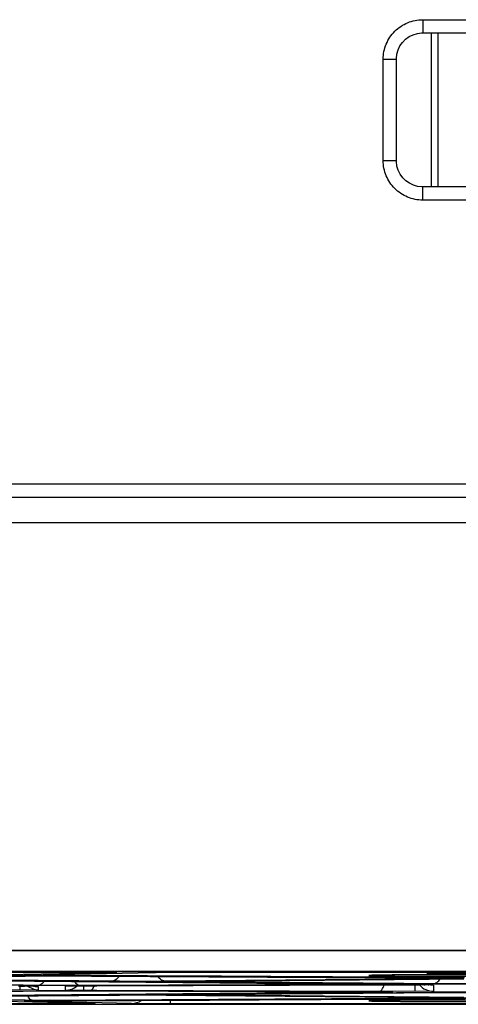
# Model space of a CAD drawing. Units: inches. Extents: x 0 to 2598, y 0 to 1681.
# Drawn here: x 496 to 504, y 779 to 798 of the extents above; entities that cross this region are included whole.
import ezdxf

# ---------------------------------------------------------------- set-up
doc = ezdxf.new("R2010")
doc.units = ezdxf.units.IN
doc.header["$LTSCALE"] = 1.87
doc.header["$MEASUREMENT"] = 0
doc.layers.get('0').update_dxf_attribs({"linetype": 'CONTINUOUS'})
doc.layers.add('COSMETIC', color=7, linetype='CONTINUOUS')
doc.layers.add('DATUM_CURVE', color=7, linetype='CONTINUOUS')

msp = doc.modelspace()

# ---------------------------------------------------------------- linework, layer by layer
at = {"color": 9, "linetype": 'Continuous'}
for p, q in [((503.631, 798.197), (511.576, 798.197)), ((503.631, 798.197), (503.631, 797.946)), ((503.798, 795.016), (503.798, 797.946)), ((502.879, 797.445), (503.129, 797.445)), ((502.879, 795.517), (502.879, 797.445)), ((502.879, 795.517), (503.129, 795.517)), ((503.631, 794.765), (503.631, 795.016)), ((511.576, 794.765), (503.631, 794.765)), ((446.515, 789.368), (523.872, 789.368)), ((446.766, 789.118), (523.621, 789.118)), ((522.113, 788.625), (448.322, 788.625)), ((522.176, 780.089), (448.058, 780.089)), ((495.264, 780.007), (496.079, 780.01)), ((497.755, 780.071), (495.683, 780.027)), ((496.132, 780.02), (496.048, 780.022)), ((496.083, 780.01), (496.116, 780.01)), ((496.107, 780.026), (496.115, 780.026)), ((496.116, 780.01), (496.209, 780.009)), ((496.516, 780.017), (496.132, 780.02)), ((496.209, 780.009), (496.208, 780.009)), ((496.516, 780.017), (496.562, 780.034)), ((497.014, 780.081), (497.04, 780.081)), ((497.04, 780.081), (497.135, 780.08)), ((497.135, 780.08), (497.181, 780.08)), ((497.181, 780.08), (497.264, 780.08)), ((497.264, 780.08), (497.318, 780.08)), ((497.318, 780.08), (497.394, 780.08)), ((497.394, 780.08), (497.447, 780.079)), ((497.447, 780.079), (497.508, 780.079)), ((497.508, 780.079), (497.567, 780.079)), ((497.567, 780.079), (497.606, 780.078)), ((497.715, 780.077), (497.812, 780.074)), ((498.505, 780.076), (498.513, 780.076)), ((498.566, 780.077), (499.006, 780.08)), ((499.006, 780.08), (499.02, 780.08)), ((499.02, 780.08), (499.149, 780.08)), ((499.149, 780.08), (499.201, 780.081)), ((499.201, 780.081), (499.246, 780.081)), ((496.276, 779.828), (489.888, 779.883)), ((497.686, 779.908), (493.004, 779.949)), ((495.949, 779.814), (496.01, 779.814)), ((496.01, 779.814), (496.052, 779.814)), ((497.096, 779.826), (496.276, 779.828)), ((496.83, 779.816), (496.887, 779.819)), ((496.83, 779.737), (496.83, 779.816)), ((496.915, 779.819), (496.924, 779.819)), ((496.983, 779.82), (497.013, 779.82)), ((497.087, 779.821), (497.128, 779.821)), ((502.595, 779.846), (497.096, 779.826)), ((497.128, 779.821), (497.188, 779.822)), ((497.188, 779.822), (497.222, 779.822)), ((497.222, 779.822), (497.294, 779.822)), ((497.294, 779.822), (497.296, 779.822)), ((497.294, 779.822), (497.296, 779.822)), ((497.362, 779.781), (497.383, 779.821)), ((504.044, 779.954), (498.75, 779.908)), ((498.953, 779.898), (498.896, 779.9)), ((499.116, 779.896), (498.953, 779.898)), ((499.052, 779.904), (499.085, 779.905)), ((499.085, 779.905), (499.116, 779.905)), ((499.116, 779.905), (499.119, 779.905)), ((499.116, 779.905), (499.119, 779.905)), ((503.798, 779.855), (499.116, 779.896)), ((499.121, 779.896), (499.171, 779.905)), ((502.595, 779.846), (502.561, 779.858)), ((503.002, 779.85), (502.595, 779.846)), ((502.794, 779.842), (502.795, 779.842)), ((502.794, 779.842), (502.835, 779.842)), ((502.839, 779.857), (502.836, 779.857)), ((502.836, 779.857), (502.839, 779.857)), ((502.839, 779.857), (502.871, 779.857)), ((502.871, 779.857), (502.904, 779.856)), ((503.002, 779.855), (503.06, 779.852)), ((503.43, 779.842), (503.471, 779.841)), ((503.471, 779.841), (503.532, 779.841)), ((503.532, 779.841), (503.574, 779.841)), ((503.649, 779.84), (503.679, 779.84)), ((503.737, 779.839), (503.746, 779.839)), ((503.777, 779.838), (503.834, 779.836)), ((504.618, 779.853), (503.798, 779.855)), ((503.834, 779.836), (503.834, 779.717)), ((504.025, 779.964), (504.022, 779.964)), ((504.025, 779.964), (504.066, 779.963)), ((504.246, 779.972), (504.028, 779.974)), ((504.196, 779.956), (504.044, 779.954)), ((504.066, 779.963), (504.083, 779.963)), ((504.185, 779.962), (504.264, 779.959)), ((504.426, 779.971), (504.246, 779.972)), ((502.839, 779.696), (493.23, 779.612)), ((496.312, 779.744), (495.272, 779.738)), ((496.234, 779.753), (496.105, 779.812)), ((496.126, 779.813), (496.157, 779.813)), ((496.215, 779.812), (496.224, 779.812)), ((496.255, 779.811), (496.312, 779.809)), ((496.276, 779.725), (496.279, 779.725)), ((496.312, 779.809), (496.312, 779.744)), ((497.294, 779.731), (496.83, 779.737)), ((497.096, 779.727), (497.095, 779.727)), ((502.794, 779.711), (497.294, 779.731)), ((497.686, 779.645), (497.689, 779.645)), ((498.75, 779.645), (498.747, 779.645)), ((498.953, 779.65), (498.896, 779.653)), ((499.116, 779.648), (498.953, 779.65)), ((498.985, 779.656), (498.995, 779.656)), ((499.052, 779.657), (499.082, 779.657)), ((499.082, 779.657), (499.116, 779.657)), ((499.116, 779.657), (499.119, 779.657)), ((499.116, 779.657), (499.119, 779.657)), ((504.411, 779.602), (499.116, 779.648)), ((499.121, 779.648), (499.171, 779.657)), ((502.595, 779.707), (502.594, 779.707)), ((502.594, 779.707), (502.595, 779.707)), ((502.595, 779.707), (502.668, 779.707)), ((502.668, 779.707), (502.702, 779.707)), ((502.702, 779.707), (502.762, 779.706)), ((502.762, 779.706), (502.803, 779.706)), ((502.839, 779.696), (502.783, 779.706)), ((503.834, 779.717), (502.794, 779.711)), ((503.002, 779.698), (502.839, 779.696)), ((502.876, 779.705), (502.907, 779.705)), ((502.966, 779.704), (502.974, 779.704)), ((503.002, 779.703), (503.06, 779.701)), ((503.798, 779.698), (503.801, 779.698)), ((496.599, 779.481), (471.469, 779.481)), ((496.209, 779.544), (495.202, 779.547)), ((496.126, 779.533), (496.047, 779.531)), ((498.09, 779.486), (496.107, 779.527)), ((496.521, 779.545), (496.209, 779.544)), ((496.23, 779.535), (496.249, 779.535)), ((496.313, 779.535), (496.362, 779.536)), ((496.362, 779.536), (496.416, 779.536)), ((496.416, 779.536), (496.491, 779.536)), ((496.491, 779.536), (496.516, 779.537)), ((496.516, 779.537), (496.517, 779.536)), ((496.599, 779.481), (496.599, 779.507)), ((497.305, 779.485), (496.599, 779.481)), ((497.339, 779.491), (497.331, 779.491)), ((497.331, 779.491), (497.339, 779.491)), ((498.83, 779.481), (498.09, 779.486)), ((498.83, 779.481), (498.83, 779.547)), ((511.916, 779.481), (498.83, 779.481)), ((504.025, 779.589), (503.972, 779.599)), ((504.185, 779.591), (504.025, 779.589)), ((504.044, 779.599), (504.041, 779.599)), ((504.041, 779.599), (504.044, 779.599)), ((504.044, 779.599), (504.086, 779.598)), ((504.048, 779.579), (504.244, 779.581)), ((504.086, 779.598), (504.1, 779.598)), ((504.185, 779.591), (504.264, 779.594))]:
    msp.add_line(p, q, dxfattribs=at)
at = {"color": 7, "linetype": 'Continuous'}
for p, q in [((503.631, 797.946), (511.576, 797.946)), ((503.917, 797.946), (503.917, 795.016)), ((503.129, 795.517), (503.129, 797.445)), ((511.576, 795.016), (503.631, 795.016)), ((522.176, 780.494), (448.058, 780.494)), ((470.988, 780.081), (497.081, 780.081)), ((496.081, 780.01), (496.063, 780.01)), ((496.077, 780.025), (496.107, 780.026)), ((496.116, 780.01), (496.081, 780.01)), ((496.107, 780.026), (498.514, 780.076)), ((496.208, 780.009), (496.116, 780.01)), ((496.208, 780.009), (496.52, 780.008)), ((497.081, 780.081), (497.278, 780.08)), ((497.278, 780.08), (497.449, 780.079)), ((497.449, 780.079), (497.586, 780.078)), ((497.586, 780.078), (497.688, 780.077)), ((497.688, 780.077), (497.784, 780.075)), ((498.513, 780.076), (498.545, 780.077)), ((499.01, 780.08), (499.246, 780.081)), ((499.246, 780.081), (522.176, 780.081)), ((493.227, 779.941), (502.836, 779.857)), ((496.24, 779.811), (495.938, 779.814)), ((496.859, 779.818), (496.898, 779.819)), ((496.898, 779.819), (497.194, 779.822)), ((497.194, 779.822), (497.296, 779.822)), ((497.296, 779.822), (502.795, 779.842)), ((499.071, 779.905), (498.924, 779.902)), ((499.119, 779.905), (499.071, 779.905)), ((499.119, 779.905), (504.414, 779.951)), ((502.835, 779.842), (502.795, 779.842)), ((502.936, 779.842), (502.835, 779.842)), ((502.836, 779.857), (503.031, 779.854)), ((503.031, 779.842), (502.936, 779.842)), ((503.762, 779.839), (503.46, 779.842)), ((503.805, 779.837), (503.762, 779.839)), ((504.117, 779.963), (504.236, 779.961)), ((489.891, 779.67), (496.279, 779.725)), ((493.007, 779.604), (497.689, 779.645)), ((496.283, 779.81), (496.24, 779.811)), ((497.095, 779.727), (502.594, 779.707)), ((498.747, 779.645), (504.041, 779.599)), ((498.927, 779.654), (499.067, 779.657)), ((499.119, 779.657), (503.801, 779.698)), ((503.031, 779.703), (502.896, 779.705)), ((448.058, 779.473), (522.176, 779.473)), ((495.64, 779.527), (497.331, 779.491)), ((496.085, 779.532), (496.102, 779.533)), ((496.102, 779.533), (496.126, 779.533)), ((496.126, 779.533), (496.176, 779.534)), ((496.176, 779.534), (496.296, 779.535)), ((496.296, 779.535), (496.462, 779.536)), ((496.462, 779.536), (496.517, 779.536)), ((497.331, 779.491), (497.367, 779.49)), ((497.367, 779.49), (497.368, 779.49)), ((504.031, 779.579), (504.048, 779.579)), ((504.051, 779.579), (504.1, 779.579)), ((504.234, 779.596), (504.093, 779.598)), ((504.1, 779.579), (504.244, 779.581)), ((504.244, 779.581), (504.423, 779.582))]:
    msp.add_line(p, q, dxfattribs=at)
for points in [[(503.129, 797.445), (503.13, 797.459), (503.139, 797.542), (503.162, 797.623), (503.198, 797.698), (503.246, 797.766), (503.305, 797.826), (503.373, 797.875), (503.448, 797.912), (503.528, 797.935), (503.61, 797.946), (503.631, 797.946)], [(503.631, 795.016), (503.616, 795.016), (503.533, 795.026), (503.453, 795.049), (503.378, 795.085), (503.309, 795.133), (503.25, 795.191), (503.201, 795.259), (503.164, 795.334), (503.14, 795.414), (503.13, 795.497), (503.129, 795.517)], [(498.545, 780.077), (498.63, 780.078), (498.739, 780.079), (498.867, 780.08), (499.01, 780.08)], [(496.077, 779.532), (496.078, 779.532), (496.08, 779.532), (496.085, 779.532)]]:
    msp.add_lwpolyline(points, dxfattribs=at)
for centre, radius, start, end in [((495.9, 697.506), 82.504, 89.88634, 90.23841), ((488.516, -1210.705), 1990.73, 89.553698, 89.769634), ((503.093, 705.741), 74.102, 89.71664, 90.04823), ((503.813, 754.002), 25.962, 89.3301, 89.5395), ((496.804, 712.24), 67.488, 89.75306, 90.44535), ((498.218, 709.69), 69.957, 89.56687, 90.43313), ((499.339, 754.296), 25.362, 90.4965, 90.6138), ((502.418, 728.093), 51.614, 89.6005, 89.8049), ((502.593, 752.189), 27.517, 89.3699, 89.6146), ((504.326, 712.213), 67.488, 89.75306, 90.44535), ((488.246, 2908.213), 2128.692, 270.222623, 270.424868), ((503.821, 754.237), 25.362, 89.3862, 89.5035)]:
    msp.add_arc(centre, radius, start, end, dxfattribs=at)
at = {"color": 9, "linetype": 'Continuous'}
for centre, radius, start, end in [((488.363, -1235.917), 2015.942, 89.554848, 89.776989), ((489.359, -1151.341), 1931.371, 89.564819, 89.787688), ((497.382, 756.478), 23.601, 89.3069, 89.4577), ((497.505, 766.564), 13.515, 89.1075, 89.2922), ((497.756, 780.414), 0.343, 262.5324, 269.7768), ((498.682, 771.386), 8.692, 90.7703, 91.1221), ((495.815, 748.268), 31.547, 89.4339, 89.5685), ((497.022, 773.349), 6.471, 90.9452, 91.1956), ((497.13, 766.639), 13.182, 90.6392, 90.8957), ((497.305, 750.738), 29.084, 90.4309, 90.5748), ((498.218, 850.202), 70.295, 269.56646, 270.43354), ((499.098, 772.923), 6.981, 90.8289, 91.1919), ((499.211, 765.598), 14.307, 90.6368, 90.846), ((499.115, 780.07), 0.174, 270.5006, 271.9803), ((503.074, 700.226), 79.616, 90.03117, 90.17192), ((502.727, 764.14), 15.717, 89.1635, 89.3542), ((502.84, 771.894), 7.962, 88.8309, 89.1455), ((503.082, 698.678), 81.164, 89.75376, 90.03573), ((503.834, 780.068), 0.351, 220.5512, 270.0005), ((503.337, 748.295), 31.547, 89.4339, 89.5685), ((503.508, 764.73), 15.111, 89.132, 89.3531), ((503.639, 773.238), 6.602, 88.805, 89.0728), ((503.728, 780.131), 0.299, 318.6714, 321.9613), ((504.047, 780.138), 0.184, 251.6323, 261.9161), ((504.046, 780.131), 0.177, 261.9601, 269.4781), ((503.896, 761.374), 18.59, 89.2111, 89.4219), ((504.013, 770.042), 9.921, 89.0096, 89.2003), ((495.986, 764.703), 15.111, 89.132, 89.3531), ((496.117, 773.211), 6.602, 88.805, 89.0728), ((496.312, 780.097), 0.352, 257.167, 269.9763), ((496.804, 711.902), 67.825, 89.75321, 90.4457), ((498.218, 709.352), 70.295, 89.56646, 90.43354), ((499.093, 772.941), 6.716, 90.9153, 91.1909), ((499.205, 765.796), 13.862, 90.6329, 90.8684), ((499.115, 779.823), 0.174, 270.5006, 271.9803), ((502.566, 748.522), 31.185, 89.4302, 89.5645), ((502.739, 764.965), 14.741, 89.1182, 89.3478), ((502.867, 773.226), 6.479, 88.8057, 89.0549), ((504.326, 711.875), 67.825, 89.75321, 90.4457), ((497.273, 1700.557), 921.003, 270.433673, 270.812312), ((496.105, 779.871), 0.343, 270.2232, 277.4543), ((496.355, 766.468), 13.067, 90.5472, 91.0043), ((496.563, 747.176), 32.36, 90.4423, 90.5561), ((488.253, 2906.291), 2126.77, 270.222593, 270.42551), ((489.698, 2570.453), 1790.921, 270.218304, 270.458373), ((503.957, 766.101), 13.498, 88.9829, 89.3927)]:
    msp.add_arc(centre, radius, start, end, dxfattribs=at)
for points, knots in [([(502.879, 797.445), (502.879, 797.543), (502.918, 797.74), (503.085, 797.99), (503.335, 798.158), (503.533, 798.197), (503.631, 798.197)], [0, 0, 0, 0, 0.250001, 0.5, 0.75, 1, 1, 1, 1]), ([(503.631, 794.765), (503.533, 794.765), (503.335, 794.804), (503.085, 794.972), (502.918, 795.222), (502.879, 795.42), (502.879, 795.517)], [0, 0, 0, 0, 0.25, 0.5, 0.749999, 1, 1, 1, 1]), ([(496.079, 780.01), (496.08, 780.01), (496.081, 780.01), (496.083, 780.01), (496.083, 780.01)], [0, 0, 0, 0, 0.500186, 1, 1, 1, 1]), ([(497.668, 780.078), (497.668, 780.078), (497.67, 780.078), (497.671, 780.078), (497.672, 780.078)], [0, 0, 0, 0, 0.501543, 1, 1, 1, 1]), ([(497.686, 779.908), (497.717, 779.908), (497.783, 779.928), (497.832, 779.974), (497.853, 780.001)], [0, 0, 0, 0, 0.473158, 1, 1, 1, 1]), ([(498.505, 780.076), (498.506, 780.076), (498.509, 780.076), (498.511, 780.076), (498.512, 780.076)], [0, 0, 0, 0, 0.493467, 1, 1, 1, 1]), ([(496.276, 779.828), (496.306, 779.828), (496.368, 779.845), (496.416, 779.887), (496.436, 779.912)], [0, 0, 0, 0, 0.475137, 1, 1, 1, 1]), ([(497.096, 779.826), (497.088, 779.826), (497.048, 779.838), (497.025, 779.878), (497.011, 779.907)], [0, 0, 0, 0, 0.194383, 1, 1, 1, 1]), ([(498.75, 779.908), (498.719, 779.908), (498.655, 779.927), (498.606, 779.971), (498.585, 779.997)], [0, 0, 0, 0, 0.47396, 1, 1, 1, 1]), ([(498.997, 779.904), (498.998, 779.904), (498.998, 779.904), (498.999, 779.904), (498.999, 779.904)], [0, 0, 0, 0, 0.49887, 1, 1, 1, 1]), ([(502.794, 779.711), (502.816, 779.712), (502.868, 779.754), (502.887, 779.808), (502.898, 779.842)], [0, 0, 0, 0, 0.387365, 1, 1, 1, 1]), ([(502.956, 779.855), (502.957, 779.855), (502.957, 779.855), (502.958, 779.855), (502.959, 779.855)], [0, 0, 0, 0, 0.501417, 1, 1, 1, 1]), ([(503.798, 779.855), (503.826, 779.855), (503.886, 779.871), (503.933, 779.91), (503.953, 779.933)], [0, 0, 0, 0, 0.476669, 1, 1, 1, 1]), ([(496.209, 779.544), (496.2, 779.544), (496.156, 779.555), (496.129, 779.598), (496.114, 779.63)], [0, 0, 0, 0, 0.19909, 1, 1, 1, 1]), ([(497.294, 779.731), (497.3, 779.731), (497.329, 779.737), (497.35, 779.761), (497.362, 779.781)], [0, 0, 0, 0, 0.209657, 1, 1, 1, 1]), ([(497.339, 779.491), (497.359, 779.491), (497.451, 779.487), (497.336, 779.486), (497.305, 779.485)], [0, 0, 0, 0, 0.389727, 1, 1, 1, 1])]:
    msp.add_open_spline(points, degree=3, knots=knots, dxfattribs=at)
for points in [[(496.83, 779.737), (496.91, 779.737), (496.995, 779.768), (497.056, 779.82)], [(498.09, 779.486), (498.156, 779.486), (498.224, 779.507), (498.28, 779.543)]]:
    msp.add_open_spline(points, degree=3, dxfattribs=at)
at = {"color": 7, "linetype": 'Continuous'}
msp.add_open_spline([(504.048, 779.579), (504.049, 779.579), (504.05, 779.579), (504.051, 779.579)], degree=3, dxfattribs=at)
at = {"layer": 'COSMETIC', "color": 7, "linetype": 'Continuous'}
for p, q in [((522.176, 780.093), (448.058, 780.093)), ((495.526, 780.005), (496.063, 780.007)), ((496.115, 780.006), (496.063, 780.007)), ((496.208, 780.006), (496.115, 780.006)), ((504.023, 779.96), (496.208, 780.006)), ((511.745, 780.075), (503.722, 780.075)), ((503.722, 780.05), (503.722, 780.075)), ((511.745, 780.05), (503.722, 780.05)), ((496.524, 779.83), (490.136, 779.886)), ((492.981, 779.939), (502.591, 779.855)), ((504.047, 779.857), (493.252, 779.951)), ((496.961, 779.829), (496.525, 779.83)), ((502.461, 779.849), (496.962, 779.829)), ((497.181, 779.816), (497.221, 779.818)), ((497.181, 779.737), (497.181, 779.816)), ((497.221, 779.818), (497.369, 779.819)), ((497.369, 779.819), (497.428, 779.819)), ((497.429, 779.819), (502.928, 779.839)), ((502.929, 779.839), (502.955, 779.839)), ((502.955, 779.839), (503.483, 779.836)), ((503.483, 779.836), (503.483, 779.717)), ((504.236, 779.958), (504.023, 779.96)), ((504.483, 779.856), (504.047, 779.857)), ((504.415, 779.956), (504.236, 779.958)), ((490.136, 779.668), (496.524, 779.723)), ((502.591, 779.698), (492.982, 779.615)), ((493.252, 779.602), (504.047, 779.696)), ((495.961, 779.809), (495.961, 779.744)), ((496.525, 779.723), (496.961, 779.724)), ((496.962, 779.724), (502.461, 779.704)), ((497.428, 779.734), (497.181, 779.737)), ((502.928, 779.714), (497.429, 779.734)), ((502.462, 779.704), (502.524, 779.704)), ((502.524, 779.704), (502.669, 779.702)), ((502.666, 779.699), (502.592, 779.698)), ((502.666, 779.699), (502.708, 779.701)), ((503.483, 779.717), (502.929, 779.714)), ((504.047, 779.696), (504.483, 779.697)), ((504.234, 779.595), (510.319, 779.67)), ((448.058, 779.469), (522.176, 779.469)), ((496.063, 779.547), (495.526, 779.548)), ((496.063, 779.547), (496.518, 779.548)), ((496.518, 779.548), (504.042, 779.594)), ((504.042, 779.594), (504.234, 779.595))]:
    msp.add_line(p, q, dxfattribs=at)
for points, knots in [([(504.093, 780.03), (504.069, 780.03), (504.021, 780.03), (503.948, 780.03), (503.888, 780.03), (503.846, 780.03), (503.822, 780.03), (503.803, 780.03), (503.786, 780.03), (503.763, 780.03), (503.722, 780.03), (503.676, 780.03), (503.629, 780.03), (503.595, 780.029), (503.566, 780.029), (503.545, 780.029), (503.534, 780.029), (503.525, 780.029), (503.517, 780.029), (503.506, 780.029), (503.487, 780.029), (503.45, 780.029), (503.407, 780.029), (503.364, 780.029), (503.332, 780.028), (503.306, 780.028), (503.287, 780.028), (503.276, 780.028), (503.268, 780.028), (503.261, 780.028), (503.251, 780.028), (503.235, 780.028), (503.211, 780.028), (503.182, 780.027), (503.154, 780.027), (503.125, 780.027), (503.101, 780.027), (503.082, 780.027), (503.068, 780.027), (503.056, 780.027), (503.047, 780.027), (503.043, 780.026), (503.039, 780.026), (503.036, 780.026), (503.032, 780.026), (503.027, 780.026), (503.022, 780.026), (503.014, 780.026), (503.004, 780.026), (502.989, 780.026), (502.97, 780.026), (502.947, 780.025), (502.924, 780.025), (502.904, 780.025), (502.889, 780.025), (502.877, 780.025), (502.868, 780.025), (502.861, 780.025), (502.857, 780.025), (502.854, 780.024), (502.852, 780.024), (502.849, 780.024), (502.844, 780.024), (502.837, 780.024), (502.829, 780.024), (502.817, 780.024), (502.803, 780.024), (502.786, 780.023), (502.768, 780.023), (502.754, 780.023), (502.743, 780.023), (502.734, 780.023), (502.727, 780.022), (502.722, 780.022), (502.719, 780.022), (502.717, 780.022), (502.716, 780.022), (502.714, 780.022), (502.711, 780.022), (502.706, 780.022), (502.701, 780.022), (502.694, 780.022), (502.685, 780.021), (502.674, 780.021), (502.664, 780.021), (502.655, 780.02), (502.648, 780.02), (502.642, 780.02), (502.638, 780.02), (502.635, 780.02), (502.633, 780.02), (502.632, 780.02), (502.631, 780.02), (502.631, 780.02), (502.63, 780.02), (502.628, 780.02), (502.626, 780.019), (502.624, 780.019), (502.621, 780.019), (502.617, 780.019), (502.613, 780.018), (502.61, 780.018), (502.608, 780.018), (502.606, 780.018), (502.605, 780.018), (502.604, 780.017), (502.603, 780.017), (502.603, 780.017), (502.602, 780.017), (502.603, 780.017), (502.603, 780.017), (502.604, 780.017), (502.606, 780.017), (502.608, 780.017), (502.61, 780.017), (502.613, 780.016), (502.617, 780.016), (502.62, 780.016), (502.623, 780.015), (502.625, 780.015), (502.627, 780.015), (502.629, 780.015), (502.63, 780.015), (502.63, 780.015), (502.631, 780.015), (502.632, 780.015), (502.634, 780.015), (502.637, 780.015), (502.641, 780.014), (502.647, 780.014), (502.654, 780.014), (502.662, 780.014), (502.673, 780.014), (502.683, 780.013), (502.692, 780.013), (502.699, 780.013), (502.704, 780.013), (502.709, 780.012), (502.712, 780.012), (502.714, 780.012), (502.715, 780.012), (502.717, 780.012), (502.72, 780.012), (502.725, 780.012), (502.732, 780.012), (502.74, 780.012), (502.752, 780.012), (502.766, 780.011), (502.783, 780.011), (502.8, 780.011), (502.814, 780.011), (502.826, 780.01), (502.834, 780.01), (502.841, 780.01), (502.846, 780.01), (502.849, 780.01), (502.851, 780.01), (502.854, 780.01), (502.858, 780.01), (502.865, 780.01), (502.875, 780.01), (502.887, 780.01), (502.902, 780.01), (502.922, 780.009), (502.945, 780.009), (502.969, 780.009), (502.988, 780.009), (503.004, 780.008), (503.016, 780.008), (503.025, 780.008), (503.032, 780.008), (503.036, 780.008), (503.039, 780.008), (503.043, 780.008), (503.047, 780.008), (503.055, 780.008), (503.067, 780.008), (503.081, 780.008), (503.1, 780.008), (503.123, 780.007), (503.151, 780.007), (503.179, 780.007), (503.203, 780.007), (503.222, 780.007), (503.236, 780.007), (503.247, 780.007), (503.256, 780.007), (503.26, 780.006), (503.264, 780.006), (503.268, 780.006), (503.273, 780.006), (503.282, 780.006), (503.296, 780.006), (503.312, 780.006), (503.333, 780.006), (503.36, 780.006), (503.403, 780.006), (503.445, 780.006), (503.483, 780.005), (503.501, 780.005), (503.512, 780.005), (503.52, 780.005), (503.529, 780.005), (503.54, 780.005), (503.561, 780.005), (503.59, 780.005), (503.624, 780.005), (503.671, 780.005), (503.717, 780.005), (503.758, 780.005), (503.778, 780.005), (503.79, 780.005), (503.798, 780.005), (503.808, 780.005), (503.82, 780.004), (503.841, 780.004), (503.872, 780.004), (503.909, 780.004), (503.958, 780.004), (504.019, 780.004), (504.068, 780.004), (504.093, 780.004)], [0, 0, 0, 0, 0.015625, 0.03125, 0.046875, 0.054688, 0.058594, 0.0625, 0.066406, 0.070312, 0.078125, 0.09375, 0.101562, 0.109375, 0.117188, 0.121094, 0.123047, 0.125, 0.126953, 0.128906, 0.132812, 0.140625, 0.15625, 0.164062, 0.171875, 0.179688, 0.183594, 0.185547, 0.1875, 0.189453, 0.191406, 0.195312, 0.203125, 0.210938, 0.21875, 0.226562, 0.234375, 0.238281, 0.242188, 0.246094, 0.248047, 0.249023, 0.25, 0.250977, 0.251953, 0.253906, 0.255859, 0.257812, 0.261719, 0.265625, 0.273438, 0.28125, 0.289062, 0.296875, 0.300781, 0.304688, 0.308594, 0.310547, 0.311523, 0.3125, 0.313477, 0.314453, 0.316406, 0.320312, 0.324219, 0.328125, 0.335938, 0.34375, 0.351562, 0.359375, 0.363281, 0.367188, 0.371094, 0.373047, 0.374023, 0.375, 0.375977, 0.376953, 0.378906, 0.382812, 0.386719, 0.390625, 0.398438, 0.40625, 0.414062, 0.421875, 0.425781, 0.429688, 0.433594, 0.435547, 0.436523, 0.4375, 0.438477, 0.439453, 0.441406, 0.445312, 0.449219, 0.453125, 0.460938, 0.46875, 0.476562, 0.484375, 0.488281, 0.492188, 0.494141, 0.496094, 0.498047, 0.499023, 0.5, 0.500977, 0.501953, 0.503906, 0.507812, 0.511719, 0.515625, 0.523438, 0.53125, 0.539062, 0.546875, 0.550781, 0.554688, 0.558594, 0.560547, 0.561523, 0.5625, 0.563477, 0.564453, 0.566406, 0.570312, 0.574219, 0.578125, 0.585938, 0.59375, 0.601562, 0.609375, 0.613281, 0.617188, 0.621094, 0.623047, 0.624023, 0.625, 0.625977, 0.626953, 0.628906, 0.632812, 0.636719, 0.640625, 0.648438, 0.65625, 0.664062, 0.671875, 0.675781, 0.679688, 0.683594, 0.685547, 0.686523, 0.6875, 0.688477, 0.689453, 0.691406, 0.695312, 0.699219, 0.703125, 0.710938, 0.71875, 0.726562, 0.734375, 0.738281, 0.742188, 0.746094, 0.748047, 0.749023, 0.75, 0.750977, 0.751953, 0.753906, 0.757812, 0.761719, 0.765625, 0.773438, 0.78125, 0.789062, 0.796875, 0.800781, 0.804688, 0.808594, 0.810547, 0.811523, 0.8125, 0.813477, 0.814453, 0.816406, 0.820312, 0.824219, 0.828125, 0.835938, 0.84375, 0.859375, 0.867188, 0.871094, 0.873047, 0.875, 0.876953, 0.878906, 0.882812, 0.890625, 0.898438, 0.90625, 0.921875, 0.929688, 0.933594, 0.935547, 0.9375, 0.939453, 0.941406, 0.945312, 0.953125, 0.960938, 0.96875, 0.984375, 1, 1, 1, 1]), ([(504.093, 780.004), (504.117, 780.004), (504.165, 780.004), (504.238, 780.004), (504.298, 780.004), (504.34, 780.004), (504.364, 780.004), (504.383, 780.004), (504.4, 780.005), (504.423, 780.005), (504.464, 780.005), (504.51, 780.005), (504.556, 780.005), (504.591, 780.005), (504.62, 780.005), (504.641, 780.005), (504.652, 780.005), (504.661, 780.005), (504.669, 780.005), (504.68, 780.005), (504.698, 780.005), (504.736, 780.006), (504.779, 780.006), (504.821, 780.006), (504.854, 780.006), (504.88, 780.006), (504.899, 780.006), (504.91, 780.006), (504.918, 780.006), (504.925, 780.006), (504.934, 780.007), (504.951, 780.007), (504.975, 780.007), (505.004, 780.007), (505.032, 780.007), (505.061, 780.007), (505.085, 780.008), (505.104, 780.008), (505.118, 780.008), (505.13, 780.008), (505.139, 780.008), (505.143, 780.008), (505.147, 780.008), (505.15, 780.008), (505.154, 780.008), (505.158, 780.008), (505.164, 780.008), (505.172, 780.008), (505.181, 780.008), (505.197, 780.009), (505.216, 780.009), (505.239, 780.009), (505.262, 780.009), (505.281, 780.009), (505.297, 780.01), (505.308, 780.01), (505.318, 780.01), (505.325, 780.01), (505.329, 780.01), (505.332, 780.01), (505.334, 780.01), (505.337, 780.01), (505.341, 780.01), (505.349, 780.01), (505.357, 780.01), (505.369, 780.011), (505.383, 780.011), (505.4, 780.011), (505.417, 780.011), (505.432, 780.012), (505.443, 780.012), (505.452, 780.012), (505.459, 780.012), (505.464, 780.012), (505.467, 780.012), (505.469, 780.012), (505.47, 780.012), (505.472, 780.012), (505.475, 780.012), (505.48, 780.013), (505.485, 780.013), (505.492, 780.013), (505.501, 780.013), (505.511, 780.013), (505.522, 780.014), (505.531, 780.014), (505.538, 780.014), (505.543, 780.014), (505.548, 780.015), (505.551, 780.015), (505.553, 780.015), (505.554, 780.015), (505.554, 780.015), (505.555, 780.015), (505.556, 780.015), (505.558, 780.015), (505.56, 780.015), (505.562, 780.015), (505.565, 780.016), (505.569, 780.016), (505.572, 780.016), (505.575, 780.017), (505.578, 780.017), (505.579, 780.017), (505.581, 780.017), (505.582, 780.017), (505.582, 780.017), (505.583, 780.017), (505.584, 780.017), (505.583, 780.017), (505.582, 780.017), (505.581, 780.017), (505.58, 780.018), (505.578, 780.018), (505.576, 780.018), (505.573, 780.018), (505.569, 780.019), (505.566, 780.019), (505.563, 780.019), (505.56, 780.019), (505.559, 780.019), (505.557, 780.02), (505.556, 780.02), (505.555, 780.02), (505.555, 780.02), (505.554, 780.02), (505.552, 780.02), (505.549, 780.02), (505.545, 780.02), (505.539, 780.02), (505.532, 780.02), (505.523, 780.021), (505.513, 780.021), (505.502, 780.021), (505.494, 780.022), (505.487, 780.022), (505.481, 780.022), (505.477, 780.022), (505.474, 780.022), (505.472, 780.022), (505.471, 780.022), (505.469, 780.022), (505.466, 780.022), (505.461, 780.022), (505.454, 780.022), (505.445, 780.023), (505.434, 780.023), (505.42, 780.023), (505.403, 780.023), (505.386, 780.024), (505.371, 780.024), (505.36, 780.024), (505.351, 780.024), (505.344, 780.024), (505.339, 780.024), (505.336, 780.024), (505.335, 780.024), (505.331, 780.024), (505.328, 780.025), (505.321, 780.025), (505.311, 780.025), (505.299, 780.025), (505.284, 780.025), (505.264, 780.025), (505.241, 780.025), (505.217, 780.026), (505.198, 780.026), (505.182, 780.026), (505.17, 780.026), (505.16, 780.026), (505.154, 780.026), (505.15, 780.026), (505.147, 780.026), (505.143, 780.026), (505.139, 780.027), (505.13, 780.027), (505.119, 780.027), (505.105, 780.027), (505.086, 780.027), (505.063, 780.027), (505.034, 780.027), (505.006, 780.027), (504.983, 780.028), (504.964, 780.028), (504.95, 780.028), (504.938, 780.028), (504.93, 780.028), (504.926, 780.028), (504.922, 780.028), (504.918, 780.028), (504.913, 780.028), (504.903, 780.028), (504.89, 780.028), (504.874, 780.028), (504.853, 780.028), (504.826, 780.029), (504.783, 780.029), (504.74, 780.029), (504.703, 780.029), (504.684, 780.029), (504.674, 780.029), (504.666, 780.029), (504.657, 780.029), (504.645, 780.029), (504.625, 780.029), (504.596, 780.029), (504.561, 780.03), (504.515, 780.03), (504.469, 780.03), (504.428, 780.03), (504.408, 780.03), (504.396, 780.03), (504.388, 780.03), (504.378, 780.03), (504.366, 780.03), (504.345, 780.03), (504.314, 780.03), (504.277, 780.03), (504.228, 780.03), (504.167, 780.03), (504.117, 780.03), (504.093, 780.03)], [0, 0, 0, 0, 0.015625, 0.03125, 0.046875, 0.054688, 0.058594, 0.0625, 0.066406, 0.070312, 0.078125, 0.09375, 0.101562, 0.109375, 0.117188, 0.121094, 0.123047, 0.125, 0.126953, 0.128906, 0.132812, 0.140625, 0.15625, 0.164062, 0.171875, 0.179688, 0.183594, 0.185547, 0.1875, 0.189453, 0.191406, 0.195312, 0.203125, 0.210938, 0.21875, 0.226562, 0.234375, 0.238281, 0.242188, 0.246094, 0.248047, 0.249023, 0.25, 0.250977, 0.251953, 0.253906, 0.255859, 0.257812, 0.261719, 0.265625, 0.273438, 0.28125, 0.289062, 0.296875, 0.300781, 0.304688, 0.308594, 0.310547, 0.311523, 0.3125, 0.313477, 0.314453, 0.316406, 0.320312, 0.324219, 0.328125, 0.335938, 0.34375, 0.351562, 0.359375, 0.363281, 0.367188, 0.371094, 0.373047, 0.374023, 0.375, 0.375977, 0.376953, 0.378906, 0.382812, 0.386719, 0.390625, 0.398438, 0.40625, 0.414062, 0.421875, 0.425781, 0.429688, 0.433594, 0.435547, 0.436523, 0.4375, 0.438477, 0.439453, 0.441406, 0.445312, 0.449219, 0.453125, 0.460938, 0.46875, 0.476562, 0.484375, 0.488281, 0.492188, 0.494141, 0.496094, 0.498047, 0.499023, 0.5, 0.500977, 0.501953, 0.503906, 0.507812, 0.511719, 0.515625, 0.523438, 0.53125, 0.539062, 0.546875, 0.550781, 0.554688, 0.558594, 0.560547, 0.561523, 0.5625, 0.563477, 0.564453, 0.566406, 0.570312, 0.574219, 0.578125, 0.585938, 0.59375, 0.601562, 0.609375, 0.613281, 0.617188, 0.621094, 0.623047, 0.624023, 0.625, 0.625977, 0.626953, 0.628906, 0.632812, 0.636719, 0.640625, 0.648438, 0.65625, 0.664062, 0.671875, 0.675781, 0.679688, 0.683594, 0.685547, 0.686523, 0.6875, 0.688477, 0.689453, 0.691406, 0.695312, 0.699219, 0.703125, 0.710938, 0.71875, 0.726562, 0.734375, 0.738281, 0.742188, 0.746094, 0.748047, 0.749023, 0.75, 0.750977, 0.751953, 0.753906, 0.757812, 0.761719, 0.765625, 0.773438, 0.78125, 0.789062, 0.796875, 0.800781, 0.804688, 0.808594, 0.810547, 0.811523, 0.8125, 0.813477, 0.814453, 0.816406, 0.820312, 0.824219, 0.828125, 0.835938, 0.84375, 0.859375, 0.867188, 0.871094, 0.873047, 0.875, 0.876953, 0.878906, 0.882812, 0.890625, 0.898438, 0.90625, 0.921875, 0.929688, 0.933594, 0.935547, 0.9375, 0.939453, 0.941406, 0.945312, 0.953125, 0.960938, 0.96875, 0.984375, 1, 1, 1, 1]), ([(502.592, 779.855), (502.61, 779.854), (502.644, 779.854), (502.681, 779.854), (502.704, 779.853), (502.711, 779.852), (502.704, 779.851), (502.681, 779.851), (502.644, 779.85), (502.594, 779.85), (502.533, 779.849), (502.486, 779.849), (502.462, 779.849)], [0, 0, 0, 0, 0.099859, 0.200686, 0.30042, 0.399135, 0.499856, 0.600634, 0.69951, 0.799158, 0.899961, 1, 1, 1, 1]), ([(504.093, 779.549), (504.069, 779.549), (504.021, 779.549), (503.948, 779.549), (503.888, 779.549), (503.846, 779.549), (503.822, 779.549), (503.803, 779.549), (503.786, 779.549), (503.763, 779.549), (503.722, 779.548), (503.676, 779.548), (503.629, 779.548), (503.595, 779.548), (503.566, 779.548), (503.545, 779.548), (503.534, 779.548), (503.525, 779.548), (503.517, 779.548), (503.506, 779.548), (503.487, 779.548), (503.45, 779.548), (503.407, 779.547), (503.364, 779.547), (503.332, 779.547), (503.306, 779.547), (503.287, 779.547), (503.276, 779.547), (503.268, 779.547), (503.261, 779.547), (503.251, 779.547), (503.235, 779.546), (503.211, 779.546), (503.182, 779.546), (503.154, 779.546), (503.125, 779.546), (503.101, 779.546), (503.082, 779.545), (503.068, 779.545), (503.056, 779.545), (503.047, 779.545), (503.043, 779.545), (503.039, 779.545), (503.036, 779.545), (503.032, 779.545), (503.027, 779.545), (503.022, 779.545), (503.014, 779.545), (503.004, 779.545), (502.989, 779.545), (502.97, 779.544), (502.947, 779.544), (502.924, 779.544), (502.904, 779.544), (502.889, 779.543), (502.877, 779.543), (502.868, 779.543), (502.861, 779.543), (502.857, 779.543), (502.854, 779.543), (502.852, 779.543), (502.849, 779.543), (502.844, 779.543), (502.837, 779.543), (502.829, 779.543), (502.817, 779.543), (502.803, 779.542), (502.786, 779.542), (502.768, 779.542), (502.754, 779.541), (502.743, 779.541), (502.734, 779.541), (502.727, 779.541), (502.722, 779.541), (502.719, 779.541), (502.717, 779.541), (502.716, 779.541), (502.714, 779.541), (502.711, 779.541), (502.706, 779.541), (502.701, 779.54), (502.694, 779.54), (502.685, 779.54), (502.674, 779.54), (502.664, 779.539), (502.655, 779.539), (502.648, 779.539), (502.642, 779.539), (502.638, 779.539), (502.635, 779.539), (502.633, 779.538), (502.632, 779.538), (502.631, 779.538), (502.631, 779.538), (502.63, 779.538), (502.628, 779.538), (502.626, 779.538), (502.624, 779.538), (502.621, 779.537), (502.617, 779.537), (502.613, 779.537), (502.61, 779.537), (502.608, 779.536), (502.606, 779.536), (502.605, 779.536), (502.604, 779.536), (502.603, 779.536), (502.603, 779.536), (502.602, 779.536), (502.603, 779.536), (502.603, 779.536), (502.604, 779.536), (502.606, 779.536), (502.608, 779.535), (502.61, 779.535), (502.613, 779.535), (502.617, 779.535), (502.62, 779.534), (502.623, 779.534), (502.625, 779.534), (502.627, 779.534), (502.629, 779.534), (502.63, 779.533), (502.63, 779.533), (502.631, 779.533), (502.632, 779.533), (502.634, 779.533), (502.637, 779.533), (502.641, 779.533), (502.647, 779.533), (502.654, 779.533), (502.662, 779.532), (502.673, 779.532), (502.683, 779.532), (502.692, 779.532), (502.699, 779.531), (502.704, 779.531), (502.709, 779.531), (502.712, 779.531), (502.714, 779.531), (502.715, 779.531), (502.717, 779.531), (502.72, 779.531), (502.725, 779.531), (502.732, 779.531), (502.74, 779.531), (502.752, 779.53), (502.766, 779.53), (502.783, 779.53), (502.8, 779.53), (502.814, 779.529), (502.826, 779.529), (502.834, 779.529), (502.841, 779.529), (502.846, 779.529), (502.849, 779.529), (502.851, 779.529), (502.854, 779.529), (502.858, 779.529), (502.865, 779.529), (502.875, 779.528), (502.887, 779.528), (502.902, 779.528), (502.922, 779.528), (502.945, 779.528), (502.969, 779.527), (502.988, 779.527), (503.004, 779.527), (503.016, 779.527), (503.025, 779.527), (503.032, 779.527), (503.036, 779.527), (503.039, 779.527), (503.043, 779.527), (503.047, 779.527), (503.055, 779.527), (503.067, 779.526), (503.081, 779.526), (503.1, 779.526), (503.123, 779.526), (503.151, 779.526), (503.179, 779.526), (503.203, 779.526), (503.222, 779.525), (503.236, 779.525), (503.247, 779.525), (503.256, 779.525), (503.26, 779.525), (503.264, 779.525), (503.268, 779.525), (503.273, 779.525), (503.282, 779.525), (503.296, 779.525), (503.312, 779.525), (503.333, 779.525), (503.36, 779.525), (503.403, 779.524), (503.445, 779.524), (503.483, 779.524), (503.501, 779.524), (503.512, 779.524), (503.52, 779.524), (503.529, 779.524), (503.54, 779.524), (503.561, 779.524), (503.59, 779.524), (503.624, 779.524), (503.671, 779.523), (503.717, 779.523), (503.758, 779.523), (503.778, 779.523), (503.79, 779.523), (503.798, 779.523), (503.808, 779.523), (503.82, 779.523), (503.841, 779.523), (503.872, 779.523), (503.909, 779.523), (503.958, 779.523), (504.019, 779.523), (504.068, 779.523), (504.093, 779.523)], [0, 0, 0, 0, 0.015625, 0.03125, 0.046875, 0.054688, 0.058594, 0.0625, 0.066406, 0.070312, 0.078125, 0.09375, 0.101562, 0.109375, 0.117188, 0.121094, 0.123047, 0.125, 0.126953, 0.128906, 0.132812, 0.140625, 0.15625, 0.164062, 0.171875, 0.179688, 0.183594, 0.185547, 0.1875, 0.189453, 0.191406, 0.195312, 0.203125, 0.210938, 0.21875, 0.226562, 0.234375, 0.238281, 0.242188, 0.246094, 0.248047, 0.249023, 0.25, 0.250977, 0.251953, 0.253906, 0.255859, 0.257812, 0.261719, 0.265625, 0.273438, 0.28125, 0.289062, 0.296875, 0.300781, 0.304688, 0.308594, 0.310547, 0.311523, 0.3125, 0.313477, 0.314453, 0.316406, 0.320312, 0.324219, 0.328125, 0.335938, 0.34375, 0.351562, 0.359375, 0.363281, 0.367188, 0.371094, 0.373047, 0.374023, 0.375, 0.375977, 0.376953, 0.378906, 0.382812, 0.386719, 0.390625, 0.398438, 0.40625, 0.414062, 0.421875, 0.425781, 0.429688, 0.433594, 0.435547, 0.436523, 0.4375, 0.438477, 0.439453, 0.441406, 0.445312, 0.449219, 0.453125, 0.460938, 0.46875, 0.476562, 0.484375, 0.488281, 0.492188, 0.494141, 0.496094, 0.498047, 0.499023, 0.5, 0.500977, 0.501953, 0.503906, 0.507812, 0.511719, 0.515625, 0.523438, 0.53125, 0.539062, 0.546875, 0.550781, 0.554688, 0.558594, 0.560547, 0.561523, 0.5625, 0.563477, 0.564453, 0.566406, 0.570312, 0.574219, 0.578125, 0.585938, 0.59375, 0.601562, 0.609375, 0.613281, 0.617188, 0.621094, 0.623047, 0.624023, 0.625, 0.625977, 0.626953, 0.628906, 0.632812, 0.636719, 0.640625, 0.648438, 0.65625, 0.664062, 0.671875, 0.675781, 0.679688, 0.683594, 0.685547, 0.686523, 0.6875, 0.688477, 0.689453, 0.691406, 0.695312, 0.699219, 0.703125, 0.710938, 0.71875, 0.726562, 0.734375, 0.738281, 0.742188, 0.746094, 0.748047, 0.749023, 0.75, 0.750977, 0.751953, 0.753906, 0.757812, 0.761719, 0.765625, 0.773438, 0.78125, 0.789062, 0.796875, 0.800781, 0.804688, 0.808594, 0.810547, 0.811523, 0.8125, 0.813477, 0.814453, 0.816406, 0.820312, 0.824219, 0.828125, 0.835938, 0.84375, 0.859375, 0.867188, 0.871094, 0.873047, 0.875, 0.876953, 0.878906, 0.882812, 0.890625, 0.898438, 0.90625, 0.921875, 0.929688, 0.933594, 0.935547, 0.9375, 0.939453, 0.941406, 0.945312, 0.953125, 0.960938, 0.96875, 0.984375, 1, 1, 1, 1]), ([(504.093, 779.523), (504.117, 779.523), (504.165, 779.523), (504.238, 779.523), (504.298, 779.523), (504.34, 779.523), (504.364, 779.523), (504.383, 779.523), (504.4, 779.523), (504.423, 779.523), (504.464, 779.523), (504.51, 779.523), (504.556, 779.524), (504.591, 779.524), (504.62, 779.524), (504.641, 779.524), (504.652, 779.524), (504.661, 779.524), (504.669, 779.524), (504.68, 779.524), (504.698, 779.524), (504.736, 779.524), (504.779, 779.524), (504.821, 779.525), (504.854, 779.525), (504.88, 779.525), (504.899, 779.525), (504.91, 779.525), (504.918, 779.525), (504.925, 779.525), (504.934, 779.525), (504.951, 779.525), (504.975, 779.525), (505.004, 779.526), (505.032, 779.526), (505.061, 779.526), (505.085, 779.526), (505.104, 779.526), (505.118, 779.526), (505.13, 779.527), (505.139, 779.527), (505.143, 779.527), (505.147, 779.527), (505.15, 779.527), (505.154, 779.527), (505.158, 779.527), (505.164, 779.527), (505.172, 779.527), (505.181, 779.527), (505.197, 779.527), (505.216, 779.527), (505.239, 779.528), (505.262, 779.528), (505.281, 779.528), (505.297, 779.528), (505.308, 779.528), (505.318, 779.529), (505.325, 779.529), (505.329, 779.529), (505.332, 779.529), (505.334, 779.529), (505.337, 779.529), (505.341, 779.529), (505.349, 779.529), (505.357, 779.529), (505.369, 779.529), (505.383, 779.529), (505.4, 779.53), (505.417, 779.53), (505.432, 779.53), (505.443, 779.53), (505.452, 779.531), (505.459, 779.531), (505.464, 779.531), (505.467, 779.531), (505.469, 779.531), (505.47, 779.531), (505.472, 779.531), (505.475, 779.531), (505.48, 779.531), (505.485, 779.531), (505.492, 779.532), (505.501, 779.532), (505.511, 779.532), (505.522, 779.532), (505.531, 779.533), (505.538, 779.533), (505.543, 779.533), (505.548, 779.533), (505.551, 779.533), (505.553, 779.533), (505.554, 779.533), (505.554, 779.533), (505.555, 779.533), (505.556, 779.534), (505.558, 779.534), (505.56, 779.534), (505.562, 779.534), (505.565, 779.534), (505.569, 779.535), (505.572, 779.535), (505.575, 779.535), (505.578, 779.535), (505.579, 779.536), (505.581, 779.536), (505.582, 779.536), (505.582, 779.536), (505.583, 779.536), (505.584, 779.536), (505.583, 779.536), (505.582, 779.536), (505.581, 779.536), (505.58, 779.536), (505.578, 779.536), (505.576, 779.537), (505.573, 779.537), (505.569, 779.537), (505.566, 779.537), (505.563, 779.538), (505.56, 779.538), (505.559, 779.538), (505.557, 779.538), (505.556, 779.538), (505.555, 779.538), (505.555, 779.538), (505.554, 779.538), (505.552, 779.538), (505.549, 779.539), (505.545, 779.539), (505.539, 779.539), (505.532, 779.539), (505.523, 779.539), (505.513, 779.54), (505.502, 779.54), (505.494, 779.54), (505.487, 779.54), (505.481, 779.541), (505.477, 779.541), (505.474, 779.541), (505.472, 779.541), (505.471, 779.541), (505.469, 779.541), (505.466, 779.541), (505.461, 779.541), (505.454, 779.541), (505.445, 779.541), (505.434, 779.541), (505.42, 779.542), (505.403, 779.542), (505.386, 779.542), (505.371, 779.542), (505.36, 779.543), (505.351, 779.543), (505.344, 779.543), (505.339, 779.543), (505.336, 779.543), (505.335, 779.543), (505.331, 779.543), (505.328, 779.543), (505.321, 779.543), (505.311, 779.543), (505.299, 779.543), (505.284, 779.544), (505.264, 779.544), (505.241, 779.544), (505.217, 779.544), (505.198, 779.545), (505.182, 779.545), (505.17, 779.545), (505.16, 779.545), (505.154, 779.545), (505.15, 779.545), (505.147, 779.545), (505.143, 779.545), (505.139, 779.545), (505.13, 779.545), (505.119, 779.545), (505.105, 779.545), (505.086, 779.546), (505.063, 779.546), (505.034, 779.546), (505.006, 779.546), (504.983, 779.546), (504.964, 779.546), (504.95, 779.546), (504.938, 779.547), (504.93, 779.547), (504.926, 779.547), (504.922, 779.547), (504.918, 779.547), (504.913, 779.547), (504.903, 779.547), (504.89, 779.547), (504.874, 779.547), (504.853, 779.547), (504.826, 779.547), (504.783, 779.547), (504.74, 779.548), (504.703, 779.548), (504.684, 779.548), (504.674, 779.548), (504.666, 779.548), (504.657, 779.548), (504.645, 779.548), (504.625, 779.548), (504.596, 779.548), (504.561, 779.548), (504.515, 779.548), (504.469, 779.548), (504.428, 779.549), (504.408, 779.549), (504.396, 779.549), (504.388, 779.549), (504.378, 779.549), (504.366, 779.549), (504.345, 779.549), (504.314, 779.549), (504.277, 779.549), (504.228, 779.549), (504.167, 779.549), (504.117, 779.549), (504.093, 779.549)], [0, 0, 0, 0, 0.015625, 0.03125, 0.046875, 0.054688, 0.058594, 0.0625, 0.066406, 0.070312, 0.078125, 0.09375, 0.101562, 0.109375, 0.117188, 0.121094, 0.123047, 0.125, 0.126953, 0.128906, 0.132812, 0.140625, 0.15625, 0.164062, 0.171875, 0.179688, 0.183594, 0.185547, 0.1875, 0.189453, 0.191406, 0.195312, 0.203125, 0.210938, 0.21875, 0.226562, 0.234375, 0.238281, 0.242188, 0.246094, 0.248047, 0.249023, 0.25, 0.250977, 0.251953, 0.253906, 0.255859, 0.257812, 0.261719, 0.265625, 0.273438, 0.28125, 0.289062, 0.296875, 0.300781, 0.304688, 0.308594, 0.310547, 0.311523, 0.3125, 0.313477, 0.314453, 0.316406, 0.320312, 0.324219, 0.328125, 0.335938, 0.34375, 0.351562, 0.359375, 0.363281, 0.367188, 0.371094, 0.373047, 0.374023, 0.375, 0.375977, 0.376953, 0.378906, 0.382812, 0.386719, 0.390625, 0.398438, 0.40625, 0.414062, 0.421875, 0.425781, 0.429688, 0.433594, 0.435547, 0.436523, 0.4375, 0.438477, 0.439453, 0.441406, 0.445312, 0.449219, 0.453125, 0.460938, 0.46875, 0.476562, 0.484375, 0.488281, 0.492188, 0.494141, 0.496094, 0.498047, 0.499023, 0.5, 0.500977, 0.501953, 0.503906, 0.507812, 0.511719, 0.515625, 0.523438, 0.53125, 0.539062, 0.546875, 0.550781, 0.554688, 0.558594, 0.560547, 0.561523, 0.5625, 0.563477, 0.564453, 0.566406, 0.570312, 0.574219, 0.578125, 0.585938, 0.59375, 0.601562, 0.609375, 0.613281, 0.617188, 0.621094, 0.623047, 0.624023, 0.625, 0.625977, 0.626953, 0.628906, 0.632812, 0.636719, 0.640625, 0.648438, 0.65625, 0.664062, 0.671875, 0.675781, 0.679688, 0.683594, 0.685547, 0.686523, 0.6875, 0.688477, 0.689453, 0.691406, 0.695312, 0.699219, 0.703125, 0.710938, 0.71875, 0.726562, 0.734375, 0.738281, 0.742188, 0.746094, 0.748047, 0.749023, 0.75, 0.750977, 0.751953, 0.753906, 0.757812, 0.761719, 0.765625, 0.773438, 0.78125, 0.789062, 0.796875, 0.800781, 0.804688, 0.808594, 0.810547, 0.811523, 0.8125, 0.813477, 0.814453, 0.816406, 0.820312, 0.824219, 0.828125, 0.835938, 0.84375, 0.859375, 0.867188, 0.871094, 0.873047, 0.875, 0.876953, 0.878906, 0.882812, 0.890625, 0.898438, 0.90625, 0.921875, 0.929688, 0.933594, 0.935547, 0.9375, 0.939453, 0.941406, 0.945312, 0.953125, 0.960938, 0.96875, 0.984375, 1, 1, 1, 1])]:
    msp.add_open_spline(points, degree=3, knots=knots, dxfattribs=at)
at = {"layer": 'DATUM_CURVE', "color": 40, "linetype": 'Continuous'}
msp.add_line((448.058, 780.494), (522.176, 780.494), dxfattribs=at)

doc.saveas('drawing.dxf')
